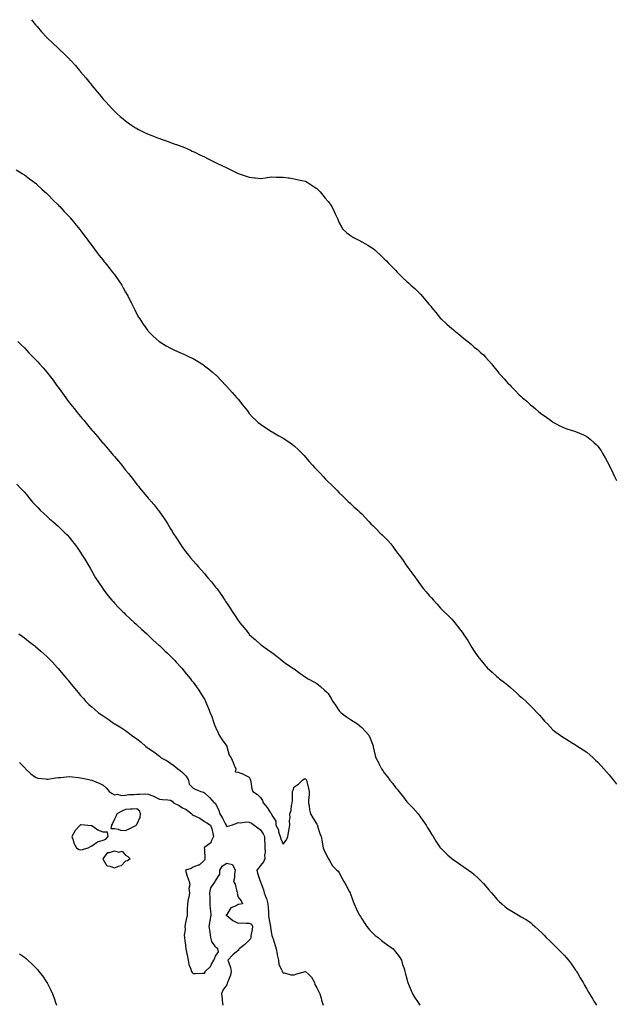
# Model space of a CAD drawing. Units: inches. Extents: x 902483 to 905123, y 7300538 to 7303178.
# Drawn here: x 903964 to 904493, y 7302303 to 7303178 of the extents above; entities that cross this region are included whole.
import ezdxf

# ---------------------------------------------------------------- set-up
doc = ezdxf.new("R2010")
doc.units = ezdxf.units.IN
doc.header["$MEASUREMENT"] = 0
doc.layers.add('Contour_90247300', color=7, linetype='Continuous', true_color=0xa2a208)

msp = doc.modelspace()

# ---------------------------------------------------------------- linework, layer by layer
at = {"layer": 'Contour_90247300'}
for points in [[(903974.34, 7303178, 3294), (903978.05, 7303173.49, 3294), (903978.74, 7303172.6, 3294), (903979.28, 7303171.92, 3294), (903983.38, 7303167.24, 3294), (903988.05, 7303162.1, 3294), (903988.13, 7303162, 3294), (903988.21, 7303161.92, 3294), (903993.28, 7303157.14, 3294), (903998.05, 7303152.69, 3294), (903998.45, 7303152.32, 3294), (903998.87, 7303151.92, 3294), (904003.61, 7303147.49, 3294), (904008.05, 7303142.91, 3294), (904008.54, 7303142.41, 3294), (904009, 7303141.92, 3294), (904013.35, 7303137.22, 3294), (904017.05, 7303132.92, 3294), (904017.91, 7303131.92, 3294), (904017.98, 7303131.85, 3294), (904018.05, 7303131.75, 3294), (904022.58, 7303126.45, 3294), (904026.24, 7303121.92, 3294), (904027.06, 7303120.93, 3294), (904028.05, 7303119.64, 3294), (904031.61, 7303115.47, 3294), (904034.46, 7303111.92, 3294), (904036.09, 7303109.97, 3294), (904038.05, 7303107.49, 3294), (904040.73, 7303104.6, 3294), (904043.13, 7303101.92, 3294), (904045.54, 7303099.41, 3294), (904048.05, 7303096.71, 3294), (904050.56, 7303094.43, 3294), (904053.33, 7303091.92, 3294), (904055.91, 7303089.78, 3294), (904058.05, 7303087.99, 3294), (904061.64, 7303085.51, 3294), (904066.86, 7303081.92, 3294), (904067.6, 7303081.46, 3294), (904068.05, 7303081.2, 3294), (904069.45, 7303080.52, 3294), (904074.27, 7303078.14, 3294), (904078.05, 7303076.37, 3294), (904081.21, 7303075.08, 3294), (904087.16, 7303072.82, 3294), (904088.05, 7303072.46, 3294), (904088.44, 7303072.31, 3294), (904089.51, 7303071.92, 3294), (904095.81, 7303069.67, 3294), (904098.05, 7303068.94, 3294), (904102.81, 7303067.15, 3294), (904103.16, 7303067.03, 3294), (904108.05, 7303065.19, 3294), (904110.37, 7303064.24, 3294), (904115.71, 7303061.92, 3294), (904117.34, 7303061.21, 3294), (904118.05, 7303060.88, 3294), (904120.05, 7303059.92, 3294), (904124.12, 7303057.99, 3294), (904128.05, 7303055.99, 3294), (904130.82, 7303054.69, 3294), (904136.31, 7303051.92, 3294), (904137.44, 7303051.31, 3294), (904138.05, 7303050.97, 3294), (904139.85, 7303050.12, 3294), (904144.25, 7303048.11, 3294), (904148.05, 7303046.19, 3294), (904151.02, 7303044.89, 3294), (904156.96, 7303041.92, 3294), (904157.65, 7303041.52, 3294), (904158.05, 7303041.26, 3294), (904159.08, 7303040.89, 3294), (904165.11, 7303038.98, 3294), (904168.05, 7303037.87, 3294), (904172.53, 7303037.45, 3294), (904173.51, 7303037.38, 3294), (904178.05, 7303036.89, 3294), (904182.55, 7303037.43, 3294), (904183.76, 7303037.63, 3294), (904188.05, 7303038.17, 3294), (904191.95, 7303038.02, 3294), (904194.15, 7303038.02, 3294), (904198.05, 7303037.9, 3294), (904202.6, 7303037.38, 3294), (904203.41, 7303037.28, 3294), (904208.05, 7303036.65, 3294), (904211.85, 7303035.73, 3294), (904214.82, 7303035.14, 3294), (904218.05, 7303034.44, 3294), (904219.55, 7303033.42, 3294), (904222.01, 7303031.92, 3294), (904225.65, 7303029.52, 3294), (904228.05, 7303027.96, 3294), (904231.03, 7303024.9, 3294), (904233.55, 7303021.92, 3294), (904235.56, 7303019.44, 3294), (904238.05, 7303016.3, 3294), (904240, 7303013.87, 3294), (904241.42, 7303011.92, 3294), (904243.59, 7303007.46, 3294), (904244.45, 7303005.52, 3294), (904246.09, 7303001.92, 3294), (904246.72, 7303000.58, 3294), (904248.05, 7302997.36, 3294), (904249.91, 7302993.78, 3294), (904251.23, 7302991.92, 3294), (904254.71, 7302988.59, 3294), (904258.05, 7302986.1, 3294), (904260.63, 7302984.5, 3294), (904265.38, 7302981.92, 3294), (904267.14, 7302981.01, 3294), (904268.05, 7302980.52, 3294), (904271.29, 7302978.68, 3294), (904273.55, 7302977.43, 3294), (904278.05, 7302974.63, 3294), (904279.53, 7302973.4, 3294), (904281.1, 7302971.92, 3294), (904284.76, 7302968.63, 3294), (904288.05, 7302965.55, 3294), (904289.87, 7302963.74, 3294), (904291.55, 7302961.92, 3294), (904294.71, 7302958.59, 3294), (904298.05, 7302955.34, 3294), (904299.62, 7302953.49, 3294), (904301.1, 7302951.92, 3294), (904304.57, 7302948.44, 3294), (904308.05, 7302945.31, 3294), (904309.79, 7302943.66, 3294), (904311.67, 7302941.92, 3294), (904315.08, 7302938.95, 3294), (904318.05, 7302936.2, 3294), (904320.18, 7302934.05, 3294), (904322.06, 7302931.92, 3294), (904324.82, 7302928.69, 3294), (904328.05, 7302924.66, 3294), (904329.32, 7302923.19, 3294), (904330.36, 7302921.92, 3294), (904333.81, 7302917.68, 3294), (904338.05, 7302912.47, 3294), (904338.33, 7302912.2, 3294), (904338.64, 7302911.92, 3294), (904343.55, 7302907.42, 3294), (904348.05, 7302903.45, 3294), (904348.9, 7302902.78, 3294), (904349.93, 7302901.92, 3294), (904354.46, 7302898.33, 3294), (904358.05, 7302895.17, 3294), (904359.95, 7302893.82, 3294), (904362.34, 7302891.92, 3294), (904365.48, 7302889.35, 3294), (904368.05, 7302886.88, 3294), (904370.84, 7302884.71, 3294), (904374.02, 7302881.92, 3294), (904376.17, 7302880.05, 3294), (904378.05, 7302878.05, 3294), (904380.99, 7302874.87, 3294), (904383.33, 7302871.92, 3294), (904385.55, 7302869.42, 3294), (904388.05, 7302866.16, 3294), (904389.99, 7302863.85, 3294), (904391.55, 7302861.92, 3294), (904394.77, 7302858.65, 3294), (904398.05, 7302854.98, 3294), (904399.58, 7302853.45, 3294), (904400.98, 7302851.92, 3294), (904404.49, 7302848.36, 3294), (904408.05, 7302844.48, 3294), (904409.43, 7302843.31, 3294), (904410.93, 7302841.92, 3294), (904414.84, 7302838.72, 3294), (904418.05, 7302835.75, 3294), (904420.18, 7302834.05, 3294), (904422.61, 7302831.92, 3294), (904425.59, 7302829.46, 3294), (904428.05, 7302827.33, 3294), (904431.25, 7302825.12, 3294), (904435.81, 7302821.92, 3294), (904437.13, 7302821, 3294), (904438.05, 7302820.31, 3294), (904441.55, 7302818.42, 3294), (904443.5, 7302817.37, 3294), (904448.05, 7302815.03, 3294), (904450.41, 7302814.27, 3294), (904458.05, 7302811.92, 3294), (904465.07, 7302808.94, 3294), (904468.05, 7302807.52, 3294), (904471.15, 7302805.02, 3294), (904474.69, 7302801.92, 3294), (904476.44, 7302800.31, 3294), (904478.05, 7302798.76, 3294), (904480.78, 7302794.65, 3294), (904482.46, 7302791.92, 3294), (904484.53, 7302788.4, 3294), (904488.05, 7302782.02, 3294), (904488.08, 7302781.95, 3294), (904488.13, 7302781.84, 3294), (904491.25, 7302775.12, 3294), (904492.68, 7302771.92, 3294), (904494.45, 7302768.32, 3294)], [(903960.74, 7303044.62, 3295), (903965.05, 7303041.92, 3295), (903966.9, 7303040.77, 3295), (903968.05, 7303040.05, 3295), (903972.69, 7303036.57, 3295), (903975.48, 7303034.49, 3295), (903978.05, 7303032.56, 3295), (903978.39, 7303032.25, 3295), (903978.76, 7303031.92, 3295), (903983.57, 7303027.44, 3295), (903988.05, 7303023.38, 3295), (903988.78, 7303022.64, 3295), (903989.51, 7303021.92, 3295), (903993.76, 7303017.63, 3295), (903998.05, 7303013.43, 3295), (903998.77, 7303012.64, 3295), (903999.44, 7303011.92, 3295), (904003.53, 7303007.41, 3295), (904008.05, 7303002.77, 3295), (904008.45, 7303002.31, 3295), (904008.8, 7303001.92, 3295), (904012.11, 7302997.86, 3295), (904012.95, 7302996.82, 3295), (904017.04, 7302991.92, 3295), (904017.49, 7302991.36, 3295), (904018.05, 7302990.71, 3295), (904021.78, 7302985.65, 3295), (904024.57, 7302981.92, 3295), (904026.01, 7302979.89, 3295), (904028.05, 7302977.22, 3295), (904030.25, 7302974.13, 3295), (904031.88, 7302971.92, 3295), (904034.54, 7302968.41, 3295), (904038.05, 7302964.07, 3295), (904039, 7302962.87, 3295), (904039.73, 7302961.92, 3295), (904043.41, 7302957.28, 3295), (904046.17, 7302953.8, 3295), (904047.66, 7302951.92, 3295), (904048.05, 7302951.38, 3295), (904052.01, 7302945.88, 3295), (904054.59, 7302941.92, 3295), (904055.86, 7302939.72, 3295), (904058.05, 7302935.67, 3295), (904059.45, 7302933.32, 3295), (904060.21, 7302931.92, 3295), (904062.42, 7302927.55, 3295), (904062.84, 7302926.71, 3295), (904065.24, 7302921.92, 3295), (904066.14, 7302920.01, 3295), (904068.05, 7302916.1, 3295), (904069.61, 7302913.48, 3295), (904070.57, 7302911.92, 3295), (904073.53, 7302907.4, 3295), (904075.89, 7302904.08, 3295), (904077.4, 7302901.92, 3295), (904077.68, 7302901.56, 3295), (904078.05, 7302901.12, 3295), (904082.69, 7302896.56, 3295), (904087.87, 7302891.92, 3295), (904088.05, 7302891.78, 3295), (904088.38, 7302891.59, 3295), (904094.21, 7302888.08, 3295), (904098.05, 7302885.97, 3295), (904100.79, 7302884.65, 3295), (904106.8, 7302881.92, 3295), (904107.67, 7302881.54, 3295), (904108.05, 7302881.37, 3295), (904109.07, 7302880.89, 3295), (904114.54, 7302878.41, 3295), (904118.05, 7302876.67, 3295), (904121.11, 7302874.98, 3295), (904125.84, 7302871.92, 3295), (904127.18, 7302871.04, 3295), (904128.05, 7302870.39, 3295), (904132.9, 7302866.77, 3295), (904135.24, 7302864.73, 3295), (904138.05, 7302862.3, 3295), (904138.26, 7302862.13, 3295), (904138.47, 7302861.92, 3295), (904143.19, 7302857.07, 3295), (904146.8, 7302853.17, 3295), (904147.96, 7302851.92, 3295), (904148.05, 7302851.81, 3295), (904152.78, 7302846.65, 3295), (904157.05, 7302841.92, 3295), (904157.49, 7302841.36, 3295), (904158.05, 7302840.68, 3295), (904161.86, 7302835.74, 3295), (904164.87, 7302831.92, 3295), (904166.28, 7302830.15, 3295), (904168.05, 7302828.02, 3295), (904170.91, 7302824.78, 3295), (904173.7, 7302821.92, 3295), (904176.04, 7302819.92, 3295), (904178.05, 7302818.4, 3295), (904181.85, 7302815.73, 3295), (904187.73, 7302811.92, 3295), (904187.93, 7302811.79, 3295), (904188.05, 7302811.72, 3295), (904188.49, 7302811.48, 3295), (904194.32, 7302808.19, 3295), (904198.05, 7302806.1, 3295), (904200.56, 7302804.43, 3295), (904204.23, 7302801.92, 3295), (904206.44, 7302800.31, 3295), (904208.05, 7302799.18, 3295), (904211.79, 7302795.65, 3295), (904215.46, 7302791.92, 3295), (904216.68, 7302790.55, 3295), (904218.05, 7302788.99, 3295), (904221.3, 7302785.17, 3295), (904224.18, 7302781.92, 3295), (904226.03, 7302779.9, 3295), (904228.05, 7302777.76, 3295), (904230.91, 7302774.78, 3295), (904233.67, 7302771.92, 3295), (904235.81, 7302769.67, 3295), (904238.05, 7302767.25, 3295), (904240.89, 7302764.76, 3295), (904243.79, 7302761.92, 3295), (904245.93, 7302759.8, 3295), (904248.05, 7302757.52, 3295), (904250.88, 7302754.74, 3295), (904253.67, 7302751.92, 3295), (904255.92, 7302749.78, 3295), (904258.05, 7302747.77, 3295), (904261.1, 7302744.98, 3295), (904264.38, 7302741.92, 3295), (904266.3, 7302740.17, 3295), (904268.05, 7302738.6, 3295), (904271.21, 7302735.08, 3295), (904274.17, 7302731.92, 3295), (904276.07, 7302729.94, 3295), (904278.05, 7302728.02, 3295), (904281.09, 7302724.96, 3295), (904284.18, 7302721.92, 3295), (904286.19, 7302720.06, 3295), (904288.05, 7302718.33, 3295), (904291.21, 7302715.08, 3295), (904293.94, 7302711.92, 3295), (904295.69, 7302709.56, 3295), (904298.05, 7302706.22, 3295), (904299.91, 7302703.78, 3295), (904301.31, 7302701.92, 3295), (904304.12, 7302697.99, 3295), (904308.05, 7302692.25, 3295), (904308.2, 7302692.07, 3295), (904308.32, 7302691.92, 3295), (904309.09, 7302690.88, 3295), (904312.46, 7302686.33, 3295), (904315.73, 7302681.92, 3295), (904316.68, 7302680.55, 3295), (904318.05, 7302678.54, 3295), (904320.88, 7302674.75, 3295), (904323.05, 7302671.92, 3295), (904325.36, 7302669.23, 3295), (904328.05, 7302666.19, 3295), (904330.06, 7302663.93, 3295), (904331.85, 7302661.92, 3295), (904334.75, 7302658.62, 3295), (904338.05, 7302654.92, 3295), (904339.51, 7302653.38, 3295), (904341.06, 7302651.92, 3295), (904344.61, 7302648.48, 3295), (904348.05, 7302645.08, 3295), (904349.51, 7302643.38, 3295), (904350.73, 7302641.92, 3295), (904353.92, 7302637.79, 3295), (904358.05, 7302632.23, 3295), (904358.19, 7302632.06, 3295), (904358.28, 7302631.92, 3295), (904358.72, 7302631.25, 3295), (904362.2, 7302626.06, 3295), (904364.76, 7302621.92, 3295), (904366.03, 7302619.9, 3295), (904368.05, 7302616.57, 3295), (904369.92, 7302613.8, 3295), (904371.22, 7302611.92, 3295), (904374.33, 7302608.2, 3295), (904378.05, 7302603.57, 3295), (904378.83, 7302602.7, 3295), (904379.5, 7302601.92, 3295), (904383.96, 7302597.83, 3295), (904388.05, 7302594.02, 3295), (904389.2, 7302593.07, 3295), (904390.55, 7302591.92, 3295), (904394.89, 7302588.77, 3295), (904398.05, 7302586.35, 3295), (904400.37, 7302584.24, 3295), (904402.89, 7302581.92, 3295), (904405.61, 7302579.49, 3295), (904408.05, 7302577.29, 3295), (904410.9, 7302574.77, 3295), (904414.07, 7302571.92, 3295), (904416.09, 7302569.96, 3295), (904418.05, 7302567.97, 3295), (904421.11, 7302564.98, 3295), (904424.08, 7302561.92, 3295), (904425.93, 7302559.8, 3295), (904428.05, 7302557.21, 3295), (904430.6, 7302554.47, 3295), (904433.07, 7302551.92, 3295), (904435.46, 7302549.32, 3295), (904438.05, 7302546.65, 3295), (904440.72, 7302544.59, 3295), (904444.5, 7302541.92, 3295), (904446.57, 7302540.44, 3295), (904448.05, 7302539.47, 3295), (904452.62, 7302536.49, 3295), (904454.64, 7302535.33, 3295), (904458.05, 7302533.31, 3295), (904458.85, 7302532.71, 3295), (904460.09, 7302531.92, 3295), (904464.91, 7302528.78, 3295), (904468.05, 7302526.9, 3295), (904470.67, 7302524.55, 3295), (904473.63, 7302521.92, 3295), (904475.92, 7302519.79, 3295), (904478.05, 7302517.85, 3295), (904480.84, 7302514.71, 3295), (904483.41, 7302511.92, 3295), (904485.58, 7302509.45, 3295), (904488.05, 7302506.68, 3295), (904490.21, 7302504.08, 3295), (904491.98, 7302501.92, 3295), (904494.59, 7302498.46, 3295)], [(903962.11, 7302891.92, 3296), (903965.1, 7302888.97, 3296), (903968.05, 7302886.35, 3296), (903970.12, 7302883.99, 3296), (903972.04, 7302881.92, 3296), (903975.02, 7302878.89, 3296), (903978.05, 7302876.04, 3296), (903979.96, 7302873.83, 3296), (903981.6, 7302871.92, 3296), (903984.62, 7302868.48, 3296), (903988.05, 7302864.6, 3296), (903989.24, 7302863.11, 3296), (903990.13, 7302861.92, 3296), (903993.54, 7302857.41, 3296), (903996.1, 7302853.87, 3296), (903997.52, 7302851.92, 3296), (903997.75, 7302851.62, 3296), (903998.05, 7302851.21, 3296), (904001.97, 7302845.84, 3296), (904004.74, 7302841.92, 3296), (904006.14, 7302840.02, 3296), (904008.05, 7302837.47, 3296), (904010.55, 7302834.41, 3296), (904012.5, 7302831.92, 3296), (904015.01, 7302828.88, 3296), (904018.05, 7302825.14, 3296), (904019.54, 7302823.4, 3296), (904020.75, 7302821.92, 3296), (904024.1, 7302817.97, 3296), (904028.05, 7302813.22, 3296), (904028.65, 7302812.53, 3296), (904029.15, 7302811.92, 3296), (904033.26, 7302807.13, 3296), (904035.4, 7302804.57, 3296), (904037.62, 7302801.92, 3296), (904037.82, 7302801.69, 3296), (904038.05, 7302801.4, 3296), (904042.48, 7302796.34, 3296), (904046.19, 7302791.92, 3296), (904047.04, 7302790.91, 3296), (904048.05, 7302789.69, 3296), (904051.64, 7302785.51, 3296), (904054.57, 7302781.92, 3296), (904056.12, 7302779.99, 3296), (904058.05, 7302777.49, 3296), (904060.6, 7302774.47, 3296), (904062.62, 7302771.92, 3296), (904064.99, 7302768.86, 3296), (904068.05, 7302764.76, 3296), (904069.37, 7302763.25, 3296), (904070.5, 7302761.92, 3296), (904073.92, 7302757.8, 3296), (904078.05, 7302752.63, 3296), (904078.41, 7302752.27, 3296), (904078.74, 7302751.92, 3296), (904083.09, 7302746.96, 3296), (904083.37, 7302746.6, 3296), (904087.12, 7302741.92, 3296), (904087.52, 7302741.39, 3296), (904088.05, 7302740.61, 3296), (904091.7, 7302735.57, 3296), (904093.99, 7302731.92, 3296), (904095.61, 7302729.49, 3296), (904098.05, 7302725.41, 3296), (904099.35, 7302723.22, 3296), (904100.07, 7302721.92, 3296), (904103.24, 7302717.12, 3296), (904103.86, 7302716.11, 3296), (904106.48, 7302711.92, 3296), (904107.15, 7302711.02, 3296), (904108.05, 7302709.8, 3296), (904111.41, 7302705.29, 3296), (904113.94, 7302701.92, 3296), (904115.83, 7302699.7, 3296), (904118.05, 7302697.05, 3296), (904120.42, 7302694.29, 3296), (904122.43, 7302691.92, 3296), (904125.13, 7302689, 3296), (904128.05, 7302685.67, 3296), (904129.8, 7302683.68, 3296), (904131.25, 7302681.92, 3296), (904134.39, 7302678.26, 3296), (904138.05, 7302673.61, 3296), (904138.79, 7302672.66, 3296), (904139.32, 7302671.92, 3296), (904142.69, 7302667.28, 3296), (904143, 7302666.86, 3296), (904146.29, 7302661.92, 3296), (904147, 7302660.87, 3296), (904148.05, 7302659.16, 3296), (904151.01, 7302654.89, 3296), (904152.93, 7302651.92, 3296), (904154.94, 7302648.8, 3296), (904158.05, 7302643.76, 3296), (904158.88, 7302642.75, 3296), (904159.53, 7302641.92, 3296), (904163.39, 7302637.26, 3296), (904165.99, 7302633.98, 3296), (904167.63, 7302631.92, 3296), (904167.82, 7302631.69, 3296), (904168.05, 7302631.39, 3296), (904172.17, 7302627.8, 3296), (904173.11, 7302626.98, 3296), (904178.05, 7302622.41, 3296), (904178.34, 7302622.21, 3296), (904178.77, 7302621.92, 3296), (904184.23, 7302618.1, 3296), (904188.05, 7302615.44, 3296), (904190.13, 7302614, 3296), (904192.88, 7302611.92, 3296), (904195.76, 7302609.63, 3296), (904198.05, 7302607.55, 3296), (904201.31, 7302605.18, 3296), (904206.34, 7302601.92, 3296), (904207.34, 7302601.22, 3296), (904208.05, 7302600.77, 3296), (904213.05, 7302596.92, 3296), (904218.05, 7302593.51, 3296), (904218.98, 7302592.85, 3296), (904220.47, 7302591.92, 3296), (904225.4, 7302589.27, 3296), (904228.05, 7302587.82, 3296), (904231.29, 7302585.15, 3296), (904234.81, 7302581.92, 3296), (904236.54, 7302580.41, 3296), (904238.05, 7302578.84, 3296), (904240.79, 7302574.66, 3296), (904242.36, 7302571.92, 3296), (904244.76, 7302568.63, 3296), (904248.05, 7302563.57, 3296), (904248.85, 7302562.72, 3296), (904249.63, 7302561.92, 3296), (904254.51, 7302558.38, 3296), (904258.05, 7302555.83, 3296), (904260.5, 7302554.37, 3296), (904264.29, 7302551.92, 3296), (904266.42, 7302550.29, 3296), (904268.05, 7302548.76, 3296), (904271.42, 7302545.3, 3296), (904274.19, 7302541.92, 3296), (904275.4, 7302539.27, 3296), (904278.05, 7302532.43, 3296), (904278.18, 7302532.05, 3296), (904278.23, 7302531.92, 3296), (904278.29, 7302531.68, 3296), (904280.06, 7302523.93, 3296), (904280.63, 7302521.92, 3296), (904283.1, 7302516.98, 3296), (904283.23, 7302516.74, 3296), (904285.69, 7302511.92, 3296), (904286.67, 7302510.54, 3296), (904288.05, 7302508.41, 3296), (904290.9, 7302504.77, 3296), (904292.95, 7302501.92, 3296), (904295.29, 7302499.17, 3296), (904298.05, 7302495.42, 3296), (904299.66, 7302493.53, 3296), (904300.85, 7302491.92, 3296), (904304.12, 7302487.98, 3296), (904308.05, 7302482.75, 3296), (904308.48, 7302482.35, 3296), (904308.89, 7302481.92, 3296), (904313.43, 7302477.3, 3296), (904318.05, 7302471.92, 3296), (904322.25, 7302466.12, 3296), (904325.21, 7302461.92, 3296), (904326.31, 7302460.18, 3296), (904328.05, 7302457.42, 3296), (904330.14, 7302454.01, 3296), (904331.47, 7302451.92, 3296), (904333.95, 7302447.83, 3296), (904337.49, 7302442.48, 3296), (904337.85, 7302441.92, 3296), (904337.94, 7302441.81, 3296), (904338.05, 7302441.69, 3296), (904342.95, 7302436.82, 3296), (904344.59, 7302435.38, 3296), (904348.05, 7302432.3, 3296), (904348.26, 7302432.13, 3296), (904348.53, 7302431.92, 3296), (904354.13, 7302428, 3296), (904358.05, 7302425.33, 3296), (904360.07, 7302423.94, 3296), (904363, 7302421.92, 3296), (904365.93, 7302419.8, 3296), (904368.05, 7302418.11, 3296), (904371.28, 7302415.15, 3296), (904374.56, 7302411.92, 3296), (904376.22, 7302410.09, 3296), (904378.05, 7302407.96, 3296), (904380.84, 7302404.71, 3296), (904383.24, 7302401.92, 3296), (904385.48, 7302399.35, 3296), (904388.05, 7302396.29, 3296), (904390.26, 7302394.13, 3296), (904392.71, 7302391.92, 3296), (904395.6, 7302389.47, 3296), (904398.05, 7302387.46, 3296), (904401.49, 7302385.36, 3296), (904407.33, 7302381.92, 3296), (904407.79, 7302381.66, 3296), (904408.05, 7302381.49, 3296), (904409.14, 7302380.84, 3296), (904414.06, 7302377.94, 3296), (904418.05, 7302375.35, 3296), (904419.86, 7302373.74, 3296), (904421.86, 7302371.92, 3296), (904425.11, 7302368.98, 3296), (904428.05, 7302366.31, 3296), (904430.12, 7302363.99, 3296), (904432.07, 7302361.92, 3296), (904435.17, 7302359.04, 3296), (904438.05, 7302356.45, 3296), (904440.24, 7302354.11, 3296), (904442.38, 7302351.92, 3296), (904445.27, 7302349.14, 3296), (904448.05, 7302346.43, 3296), (904450.13, 7302344, 3296), (904451.78, 7302341.92, 3296), (904454.48, 7302338.35, 3296), (904458.05, 7302333.17, 3296), (904458.54, 7302332.42, 3296), (904458.85, 7302331.92, 3296), (904460.02, 7302329.95, 3296), (904462.3, 7302326.17, 3296), (904464.75, 7302321.92, 3296), (904465.93, 7302319.8, 3296), (904468.05, 7302316.05, 3296), (904469.6, 7302313.47, 3296), (904470.54, 7302311.92, 3296), (904473.38, 7302307.24, 3296), (904474.47, 7302305.5, 3296), (904476.69, 7302301.92, 3296)], [(903961.32, 7302765.19, 3297), (903964.35, 7302761.92, 3297), (903966.12, 7302759.99, 3297), (903968.05, 7302757.83, 3297), (903970.7, 7302754.57, 3297), (903972.85, 7302751.92, 3297), (903975.32, 7302749.2, 3297), (903978.05, 7302746.27, 3297), (903980.15, 7302744.02, 3297), (903982.16, 7302741.92, 3297), (903985.22, 7302739.09, 3297), (903988.05, 7302736.53, 3297), (903990.48, 7302734.35, 3297), (903993.19, 7302731.92, 3297), (903995.81, 7302729.68, 3297), (903998.05, 7302727.71, 3297), (904001.05, 7302724.92, 3297), (904004.06, 7302721.92, 3297), (904006.03, 7302719.9, 3297), (904008.05, 7302717.66, 3297), (904010.64, 7302714.51, 3297), (904012.64, 7302711.92, 3297), (904014.91, 7302708.79, 3297), (904018.05, 7302704.24, 3297), (904018.96, 7302702.83, 3297), (904019.53, 7302701.92, 3297), (904021.71, 7302698.27, 3297), (904025.49, 7302691.92, 3297), (904026.44, 7302690.31, 3297), (904028.05, 7302687.59, 3297), (904030.13, 7302684.01, 3297), (904031.4, 7302681.92, 3297), (904033.99, 7302677.87, 3297), (904037.66, 7302672.3, 3297), (904037.92, 7302671.92, 3297), (904037.97, 7302671.84, 3297), (904038.05, 7302671.73, 3297), (904042.31, 7302666.18, 3297), (904045.78, 7302661.92, 3297), (904046.83, 7302660.71, 3297), (904048.05, 7302659.38, 3297), (904051.7, 7302655.57, 3297), (904055.34, 7302651.92, 3297), (904056.71, 7302650.57, 3297), (904058.05, 7302649.29, 3297), (904061.86, 7302645.73, 3297), (904066, 7302641.92, 3297), (904067.07, 7302640.93, 3297), (904068.05, 7302640.05, 3297), (904072.27, 7302636.14, 3297), (904076.9, 7302631.92, 3297), (904077.5, 7302631.36, 3297), (904078.05, 7302630.86, 3297), (904082.65, 7302626.53, 3297), (904087.64, 7302621.92, 3297), (904087.85, 7302621.71, 3297), (904088.05, 7302621.53, 3297), (904092.97, 7302616.84, 3297), (904095.19, 7302614.78, 3297), (904098.05, 7302612.13, 3297), (904098.15, 7302612.02, 3297), (904098.25, 7302611.92, 3297), (904101.69, 7302608.29, 3297), (904103.01, 7302606.88, 3297), (904107.75, 7302601.92, 3297), (904107.89, 7302601.76, 3297), (904108.05, 7302601.6, 3297), (904112.22, 7302596.1, 3297), (904115.74, 7302591.92, 3297), (904116.76, 7302590.63, 3297), (904118.05, 7302589.1, 3297), (904120.96, 7302584.84, 3297), (904123.08, 7302581.92, 3297), (904125.02, 7302578.88, 3297), (904128.05, 7302574.08, 3297), (904128.82, 7302572.69, 3297), (904129.22, 7302571.92, 3297), (904130.05, 7302569.92, 3297), (904131.86, 7302565.73, 3297), (904133.32, 7302561.92, 3297), (904134.6, 7302558.47, 3297), (904136.14, 7302553.83, 3297), (904136.81, 7302551.92, 3297), (904137.2, 7302551.07, 3297), (904138.05, 7302549.17, 3297), (904140.28, 7302544.15, 3297), (904141.15, 7302541.92, 3297), (904144.03, 7302537.9, 3297), (904148.05, 7302532.03, 3297), (904148.09, 7302531.96, 3297), (904148.1, 7302531.92, 3297), (904148.15, 7302531.82, 3297), (904150.23, 7302524.1, 3297), (904152.03, 7302521.92, 3297), (904153.77, 7302517.63, 3297), (904154.59, 7302515.38, 3297), (904155.91, 7302511.92, 3297), (904155.45, 7302509.32, 3297), (904158.05, 7302508.92, 3297), (904162.83, 7302507.14, 3297), (904163.17, 7302507.05, 3297), (904168.05, 7302504.58, 3297), (904168.82, 7302502.68, 3297), (904169.09, 7302501.92, 3297), (904169.46, 7302500.51, 3297), (904170.28, 7302494.16, 3297), (904171.12, 7302491.92, 3297), (904175.37, 7302489.24, 3297), (904178.05, 7302486.66, 3297), (904179.9, 7302483.77, 3297), (904180.44, 7302481.92, 3297), (904183.76, 7302477.63, 3297), (904186.98, 7302472.99, 3297), (904187.74, 7302471.92, 3297), (904187.85, 7302471.72, 3297), (904188.05, 7302470.78, 3297), (904191.54, 7302465.42, 3297), (904191.68, 7302461.92, 3297), (904193.88, 7302457.76, 3297), (904194.11, 7302455.86, 3297), (904195.32, 7302451.92, 3297), (904195.95, 7302449.82, 3297), (904198.05, 7302444.94, 3297), (904200.99, 7302448.98, 3297), (904202.29, 7302451.92, 3297), (904203.18, 7302456.79, 3297), (904203.25, 7302457.12, 3297), (904204.17, 7302461.92, 3297), (904203.89, 7302466.07, 3297), (904204.46, 7302468.33, 3297), (904203.97, 7302471.92, 3297), (904205.15, 7302474.82, 3297), (904205.64, 7302479.52, 3297), (904206.28, 7302481.92, 3297), (904206.41, 7302483.56, 3297), (904206.37, 7302490.24, 3297), (904206.48, 7302491.92, 3297), (904206.88, 7302493.09, 3297), (904208.05, 7302495.87, 3297), (904211.72, 7302498.25, 3297), (904215.18, 7302501.92, 3297), (904216.93, 7302503.04, 3297), (904218.05, 7302503.16, 3297), (904218.65, 7302502.53, 3297), (904218.98, 7302501.92, 3297), (904219.25, 7302500.73, 3297), (904220.66, 7302494.53, 3297), (904221.22, 7302491.92, 3297), (904221.17, 7302488.8, 3297), (904220.6, 7302484.47, 3297), (904220.55, 7302481.92, 3297), (904221.16, 7302478.8, 3297), (904221.57, 7302475.45, 3297), (904222.43, 7302471.92, 3297), (904224.59, 7302468.46, 3297), (904228.05, 7302462.94, 3297), (904228.41, 7302462.28, 3297), (904228.54, 7302461.92, 3297), (904228.79, 7302461.18, 3297), (904230.74, 7302454.61, 3297), (904231.81, 7302451.92, 3297), (904232.71, 7302447.26, 3297), (904232.83, 7302446.7, 3297), (904233.7, 7302441.92, 3297), (904234.81, 7302438.68, 3297), (904238.05, 7302432.67, 3297), (904238.4, 7302432.27, 3297), (904238.58, 7302431.92, 3297), (904239.42, 7302430.55, 3297), (904241.86, 7302425.73, 3297), (904245.86, 7302421.92, 3297), (904247.04, 7302420.9, 3297), (904248.05, 7302419.57, 3297), (904250.69, 7302414.56, 3297), (904252.19, 7302411.92, 3297), (904254.29, 7302408.15, 3297), (904257.18, 7302402.79, 3297), (904257.65, 7302401.92, 3297), (904257.73, 7302401.6, 3297), (904258.05, 7302400.82, 3297), (904260.31, 7302394.18, 3297), (904261.32, 7302391.92, 3297), (904263.25, 7302387.12, 3297), (904263.75, 7302386.22, 3297), (904265.93, 7302381.92, 3297), (904266.75, 7302380.62, 3297), (904268.05, 7302378.77, 3297), (904270.67, 7302374.54, 3297), (904272.58, 7302371.92, 3297), (904274.99, 7302368.86, 3297), (904278.05, 7302365.75, 3297), (904280.02, 7302363.89, 3297), (904282.65, 7302361.92, 3297), (904285.55, 7302359.42, 3297), (904288.05, 7302357.61, 3297), (904291.3, 7302355.16, 3297), (904295.9, 7302351.92, 3297), (904296.88, 7302350.75, 3297), (904298.05, 7302349.4, 3297), (904301.17, 7302345.04, 3297), (904303.3, 7302341.92, 3297), (904304.33, 7302338.2, 3297), (904305.59, 7302334.38, 3297), (904306.32, 7302331.92, 3297), (904306.64, 7302330.51, 3297), (904308.05, 7302325.29, 3297), (904308.71, 7302322.58, 3297), (904308.9, 7302321.92, 3297), (904309.51, 7302320.46, 3297), (904311.56, 7302315.43, 3297), (904313.04, 7302311.92, 3297), (904315.03, 7302308.9, 3297), (904318.05, 7302304.14, 3297), (904318.98, 7302302.85, 3297), (904319.7, 7302301.92, 3297)], [(903963.04, 7302631.92, 3298), (903965.97, 7302629.84, 3298), (903968.05, 7302628.39, 3298), (903971.72, 7302625.59, 3298), (903976.39, 7302621.92, 3298), (903977.35, 7302621.22, 3298), (903978.05, 7302620.68, 3298), (903982.79, 7302616.67, 3298), (903988.05, 7302611.92, 3298), (903992.99, 7302606.86, 3298), (903997.52, 7302601.92, 3298), (903997.77, 7302601.64, 3298), (903998.05, 7302601.3, 3298), (904002.36, 7302596.23, 3298), (904005.88, 7302591.92, 3298), (904006.85, 7302590.72, 3298), (904008.05, 7302589.2, 3298), (904011.38, 7302585.24, 3298), (904014.13, 7302581.92, 3298), (904015.93, 7302579.79, 3298), (904018.05, 7302577.24, 3298), (904020.55, 7302574.42, 3298), (904022.69, 7302571.92, 3298), (904025.46, 7302569.33, 3298), (904028.05, 7302567.01, 3298), (904030.79, 7302564.65, 3298), (904033.97, 7302561.92, 3298), (904036.44, 7302560.32, 3298), (904038.05, 7302559.27, 3298), (904042.4, 7302556.28, 3298), (904047.26, 7302552.71, 3298), (904048.05, 7302552.13, 3298), (904048.18, 7302552.05, 3298), (904048.33, 7302551.92, 3298), (904054.45, 7302548.32, 3298), (904058.05, 7302545.98, 3298), (904060.43, 7302544.3, 3298), (904063.27, 7302541.92, 3298), (904066.11, 7302539.99, 3298), (904068.05, 7302538.63, 3298), (904071.91, 7302535.78, 3298), (904076.12, 7302531.92, 3298), (904077.21, 7302531.08, 3298), (904078.05, 7302530.51, 3298), (904082.3, 7302527.67, 3298), (904083.21, 7302527.09, 3298), (904088.05, 7302523.27, 3298), (904088.85, 7302522.72, 3298), (904089.8, 7302521.92, 3298), (904095.12, 7302518.99, 3298), (904098.05, 7302516.9, 3298), (904101.04, 7302514.91, 3298), (904104.51, 7302511.92, 3298), (904106.64, 7302510.51, 3298), (904108.05, 7302509.41, 3298), (904111.77, 7302505.63, 3298), (904113.84, 7302501.92, 3298), (904114.5, 7302498.37, 3298), (904118.05, 7302494.75, 3298), (904119.99, 7302493.85, 3298), (904124.93, 7302491.92, 3298), (904127.28, 7302491.16, 3298), (904128.05, 7302490.73, 3298), (904132.73, 7302486.6, 3298), (904136.72, 7302481.92, 3298), (904137.58, 7302481.45, 3298), (904138.05, 7302481.12, 3298), (904141, 7302474.87, 3298), (904141.89, 7302471.92, 3298), (904144.15, 7302468.02, 3298), (904146.58, 7302463.39, 3298), (904147.37, 7302461.92, 3298), (904147.56, 7302461.42, 3298), (904148.05, 7302460.89, 3298), (904148.91, 7302461.06, 3298), (904152.08, 7302461.92, 3298), (904156.44, 7302463.53, 3298), (904158.05, 7302464.39, 3298), (904160.1, 7302463.97, 3298), (904165.17, 7302464.8, 3298), (904168.05, 7302464.48, 3298), (904169.92, 7302463.8, 3298), (904172.36, 7302461.92, 3298), (904175.74, 7302459.62, 3298), (904178.05, 7302457.87, 3298), (904180.49, 7302454.35, 3298), (904181.47, 7302451.92, 3298), (904181.67, 7302448.3, 3298), (904181.71, 7302445.58, 3298), (904181.93, 7302441.92, 3298), (904182.08, 7302437.89, 3298), (904181.62, 7302435.49, 3298), (904181.85, 7302431.92, 3298), (904180.5, 7302429.48, 3298), (904178.05, 7302426.19, 3298), (904176.17, 7302423.8, 3298), (904174.7, 7302421.92, 3298), (904175.39, 7302419.26, 3298), (904177.72, 7302412.25, 3298), (904177.82, 7302411.92, 3298), (904177.92, 7302411.79, 3298), (904178.05, 7302411.45, 3298), (904180.56, 7302404.44, 3298), (904181.21, 7302401.92, 3298), (904183.16, 7302397.03, 3298), (904183.2, 7302396.76, 3298), (904184.6, 7302391.92, 3298), (904184.7, 7302388.57, 3298), (904185.11, 7302384.87, 3298), (904185.21, 7302381.92, 3298), (904185.37, 7302379.24, 3298), (904186.61, 7302373.36, 3298), (904186.73, 7302371.92, 3298), (904186.85, 7302370.72, 3298), (904188.05, 7302363.93, 3298), (904188.6, 7302362.47, 3298), (904188.78, 7302361.92, 3298), (904189.11, 7302360.86, 3298), (904191.03, 7302354.9, 3298), (904191.93, 7302351.92, 3298), (904192.82, 7302347.14, 3298), (904192.88, 7302346.75, 3298), (904193.87, 7302341.92, 3298), (904194.27, 7302338.14, 3298), (904196.97, 7302333, 3298), (904197.23, 7302331.92, 3298), (904197.58, 7302331.44, 3298), (904198.05, 7302330.4, 3298), (904199.43, 7302330.54, 3298), (904204.9, 7302328.78, 3298), (904208.05, 7302328.9, 3298), (904210.34, 7302329.63, 3298), (904217.93, 7302331.8, 3298), (904218.05, 7302331.83, 3298), (904220.55, 7302329.42, 3298), (904223.11, 7302326.98, 3298), (904223.21, 7302326.76, 3298), (904225.95, 7302321.92, 3298), (904226.33, 7302320.2, 3298), (904228.05, 7302317.31, 3298), (904229.82, 7302313.69, 3298), (904230.74, 7302311.92, 3298), (904231.83, 7302308.13, 3298), (904232.34, 7302306.22, 3298), (904233.67, 7302301.92, 3298)], [(903963.78, 7302517.64, 3299), (903968.05, 7302513.14, 3299), (903968.6, 7302512.47, 3299), (903969.17, 7302511.92, 3299), (903973.84, 7302507.71, 3299), (903978.05, 7302504.6, 3299), (903979.98, 7302503.85, 3299), (903986.83, 7302503.14, 3299), (903988.05, 7302502.83, 3299), (903989, 7302502.87, 3299), (903995.84, 7302504.13, 3299), (903998.05, 7302504.19, 3299), (904000.43, 7302504.3, 3299), (904005.06, 7302504.92, 3299), (904008.05, 7302505.05, 3299), (904010.94, 7302504.8, 3299), (904015.78, 7302504.19, 3299), (904018.05, 7302503.98, 3299), (904019.78, 7302503.66, 3299), (904028.05, 7302501.92, 3299), (904035.04, 7302498.91, 3299), (904038.05, 7302497.41, 3299), (904040.99, 7302494.86, 3299), (904043.39, 7302491.92, 3299), (904046.11, 7302489.98, 3299), (904048.05, 7302488.9, 3299), (904050.45, 7302489.52, 3299), (904054.4, 7302488.28, 3299), (904058.05, 7302488.63, 3299), (904060.8, 7302489.17, 3299), (904065.37, 7302489.24, 3299), (904068.05, 7302489.63, 3299), (904070.46, 7302489.51, 3299), (904075.81, 7302489.68, 3299), (904078.05, 7302489.55, 3299), (904082.1, 7302487.87, 3299), (904083.52, 7302487.39, 3299), (904088.05, 7302484.95, 3299), (904090.72, 7302484.6, 3299), (904095.49, 7302484.48, 3299), (904098.05, 7302484.21, 3299), (904099.45, 7302483.32, 3299), (904100.77, 7302481.92, 3299), (904105.62, 7302479.5, 3299), (904108.05, 7302477.53, 3299), (904111.99, 7302475.87, 3299), (904116.83, 7302471.92, 3299), (904117.32, 7302471.19, 3299), (904118.05, 7302470.94, 3299), (904120.12, 7302469.85, 3299), (904124.18, 7302468.05, 3299), (904128.05, 7302465.14, 3299), (904130.13, 7302464.01, 3299), (904133.53, 7302461.92, 3299), (904134.78, 7302458.65, 3299), (904135.57, 7302454.4, 3299), (904136.29, 7302451.92, 3299), (904134.34, 7302448.22, 3299), (904133.73, 7302446.24, 3299), (904128.6, 7302442.47, 3299), (904128.05, 7302442.01, 3299), (904128.01, 7302441.97, 3299), (904127.98, 7302441.92, 3299), (904127.95, 7302441.82, 3299), (904128.05, 7302439.86, 3299), (904128.59, 7302432.47, 3299), (904128.52, 7302431.92, 3299), (904128.5, 7302431.46, 3299), (904128.05, 7302430.75, 3299), (904123.46, 7302426.51, 3299), (904122.48, 7302426.35, 3299), (904118.05, 7302424.58, 3299), (904116.42, 7302423.54, 3299), (904111.27, 7302421.92, 3299), (904112.58, 7302417.39, 3299), (904112.74, 7302416.61, 3299), (904114.41, 7302411.92, 3299), (904115.15, 7302409.03, 3299), (904114.4, 7302405.56, 3299), (904114.83, 7302401.92, 3299), (904114.14, 7302398.01, 3299), (904113.81, 7302396.16, 3299), (904113.08, 7302391.92, 3299), (904112.83, 7302387.13, 3299), (904112.84, 7302386.71, 3299), (904112.63, 7302381.92, 3299), (904111.95, 7302378.02, 3299), (904111.38, 7302375.25, 3299), (904110.78, 7302371.92, 3299), (904110.98, 7302368.98, 3299), (904110.15, 7302364.02, 3299), (904110.38, 7302361.92, 3299), (904110.75, 7302359.22, 3299), (904111.26, 7302355.13, 3299), (904111.71, 7302351.92, 3299), (904112.57, 7302347.4, 3299), (904112.68, 7302346.56, 3299), (904113.72, 7302341.92, 3299), (904114.31, 7302338.18, 3299), (904116.12, 7302333.84, 3299), (904116.59, 7302331.92, 3299), (904117.1, 7302330.97, 3299), (904118.05, 7302330, 3299), (904120.04, 7302329.93, 3299), (904126.46, 7302330.34, 3299), (904128.05, 7302330.29, 3299), (904128.76, 7302331.22, 3299), (904128.88, 7302331.92, 3299), (904133.55, 7302336.42, 3299), (904134.36, 7302338.23, 3299), (904136.47, 7302341.92, 3299), (904137.01, 7302342.96, 3299), (904138.05, 7302345.56, 3299), (904140.61, 7302349.35, 3299), (904140.15, 7302351.92, 3299), (904138.98, 7302352.85, 3299), (904138.05, 7302353.84, 3299), (904134.65, 7302358.52, 3299), (904133.89, 7302361.92, 3299), (904133.17, 7302366.8, 3299), (904133.13, 7302367, 3299), (904132.46, 7302371.92, 3299), (904133.19, 7302376.78, 3299), (904133.31, 7302377.17, 3299), (904134.24, 7302381.92, 3299), (904133.79, 7302386.18, 3299), (904133.52, 7302387.39, 3299), (904133.17, 7302391.92, 3299), (904133.11, 7302396.86, 3299), (904133.09, 7302396.96, 3299), (904133.06, 7302401.92, 3299), (904133.8, 7302406.17, 3299), (904137.46, 7302411.32, 3299), (904137.73, 7302411.92, 3299), (904137.76, 7302412.21, 3299), (904138.05, 7302412.36, 3299), (904141.69, 7302418.28, 3299), (904141.95, 7302421.92, 3299), (904144.27, 7302425.71, 3299), (904148.05, 7302428.06, 3299), (904152.99, 7302426.85, 3299), (904155.47, 7302421.92, 3299), (904154.92, 7302418.79, 3299), (904154.81, 7302415.16, 3299), (904154, 7302411.92, 3299), (904155.49, 7302409.36, 3299), (904157, 7302402.97, 3299), (904157.39, 7302401.92, 3299), (904157.3, 7302401.17, 3299), (904158.05, 7302397.97, 3299), (904160.78, 7302394.64, 3299), (904161.95, 7302391.92, 3299), (904158.7, 7302391.28, 3299), (904158.05, 7302391.29, 3299), (904156.49, 7302390.36, 3299), (904151.56, 7302388.4, 3299), (904148.05, 7302382.5, 3299), (904147.62, 7302382.35, 3299), (904147.15, 7302381.92, 3299), (904147.75, 7302381.62, 3299), (904148.05, 7302381.64, 3299), (904149.85, 7302380.12, 3299), (904153.24, 7302377.11, 3299), (904158.05, 7302374.93, 3299), (904161.17, 7302375.05, 3299), (904165.25, 7302374.71, 3299), (904168.05, 7302374.85, 3299), (904169.98, 7302373.85, 3299), (904170.84, 7302371.92, 3299), (904170.65, 7302369.32, 3299), (904169.53, 7302363.4, 3299), (904169.4, 7302361.92, 3299), (904169.06, 7302360.91, 3299), (904168.05, 7302359.55, 3299), (904164.02, 7302355.95, 3299), (904159.12, 7302351.92, 3299), (904158.7, 7302351.27, 3299), (904158.05, 7302350.43, 3299), (904153.25, 7302346.71, 3299), (904149.06, 7302341.92, 3299), (904149.4, 7302340.56, 3299), (904151.41, 7302335.29, 3299), (904152.01, 7302331.92, 3299), (904151.45, 7302328.52, 3299), (904148.79, 7302322.66, 3299), (904148.58, 7302321.92, 3299), (904148.43, 7302321.54, 3299), (904148.05, 7302320.13, 3299), (904144.61, 7302315.36, 3299), (904143.25, 7302311.92, 3299), (904143.79, 7302307.66, 3299), (904144.04, 7302305.92, 3299), (904144.57, 7302301.92, 3299)], [(903963.79, 7302347.66, 3300), (903968.05, 7302344.56, 3300), (903969.53, 7302343.39, 3300), (903971.18, 7302341.92, 3300), (903974.78, 7302338.65, 3300), (903978.05, 7302335.52, 3300), (903979.71, 7302333.59, 3300), (903980.96, 7302331.92, 3300), (903984.03, 7302327.9, 3300), (903988.05, 7302322.2, 3300), (903988.15, 7302322.03, 3300), (903988.2, 7302321.92, 3300), (903988.34, 7302321.63, 3300), (903991.47, 7302315.34, 3300), (903992.93, 7302311.92, 3300), (903994.39, 7302308.26, 3300), (903995.75, 7302304.22, 3300), (903996.58, 7302301.92, 3300)]]:
    msp.add_polyline3d(points, dxfattribs=at)
for points in [[(904058.05, 7302457.24, 3300), (904061.2, 7302458.77, 3300), (904067.69, 7302461.92, 3300), (904067.77, 7302462.19, 3300), (904068.05, 7302462.49, 3300), (904070.98, 7302468.99, 3300), (904071.2, 7302471.92, 3300), (904070.55, 7302474.41, 3300), (904068.05, 7302476.56, 3300), (904063.95, 7302476.01, 3300), (904062.42, 7302476.29, 3300), (904058.05, 7302475.95, 3300), (904055.2, 7302474.77, 3300), (904050.16, 7302471.92, 3300), (904049.75, 7302470.22, 3300), (904048.05, 7302467.17, 3300), (904046.46, 7302463.51, 3300), (904045.63, 7302461.92, 3300), (904044.96, 7302458.83, 3300), (904048.05, 7302458.94, 3300), (904051.48, 7302458.49, 3300), (904053.63, 7302457.5, 3300)], [(904018.05, 7302439.87, 3300), (904019.69, 7302440.28, 3300), (904024.82, 7302441.92, 3300), (904026.88, 7302443.09, 3300), (904028.05, 7302443.42, 3300), (904032.96, 7302447.01, 3300), (904033.16, 7302447.03, 3300), (904038.05, 7302448.7, 3300), (904040.54, 7302449.43, 3300), (904042.64, 7302451.92, 3300), (904041.87, 7302455.74, 3300), (904038.05, 7302455.83, 3300), (904033.47, 7302457.34, 3300), (904030.07, 7302459.91, 3300), (904028.05, 7302461.19, 3300), (904027.4, 7302461.27, 3300), (904021.41, 7302461.92, 3300), (904018.29, 7302462.16, 3300), (904018.05, 7302462.19, 3300), (904017.86, 7302462.11, 3300), (904017.59, 7302461.92, 3300), (904012.97, 7302457, 3300), (904012.82, 7302456.7, 3300), (904010.1, 7302451.92, 3300), (904011.39, 7302448.58, 3300), (904012.11, 7302445.98, 3300), (904014.33, 7302441.92, 3300), (904016.45, 7302440.33, 3300)], [(904058.05, 7302429.94, 3299), (904054.12, 7302425.85, 3299), (904051.38, 7302425.25, 3299), (904048.05, 7302423.78, 3299), (904044.72, 7302425.24, 3299), (904041.73, 7302425.6, 3299), (904038.05, 7302431.79, 3299), (904037.96, 7302431.83, 3299), (904037.93, 7302431.92, 3299), (904037.99, 7302431.98, 3299), (904038.05, 7302432.04, 3299), (904042.38, 7302437.59, 3299), (904043.65, 7302437.52, 3299), (904048.05, 7302438.99, 3299), (904051.92, 7302438.05, 3299), (904054.9, 7302438.77, 3299), (904058.05, 7302435.27, 3299), (904060.16, 7302434.03, 3299), (904062.01, 7302431.92, 3299), (904059.72, 7302430.25, 3299)]]:
    msp.add_polyline3d(points, close=True, dxfattribs=at)

doc.saveas('drawing.dxf')
